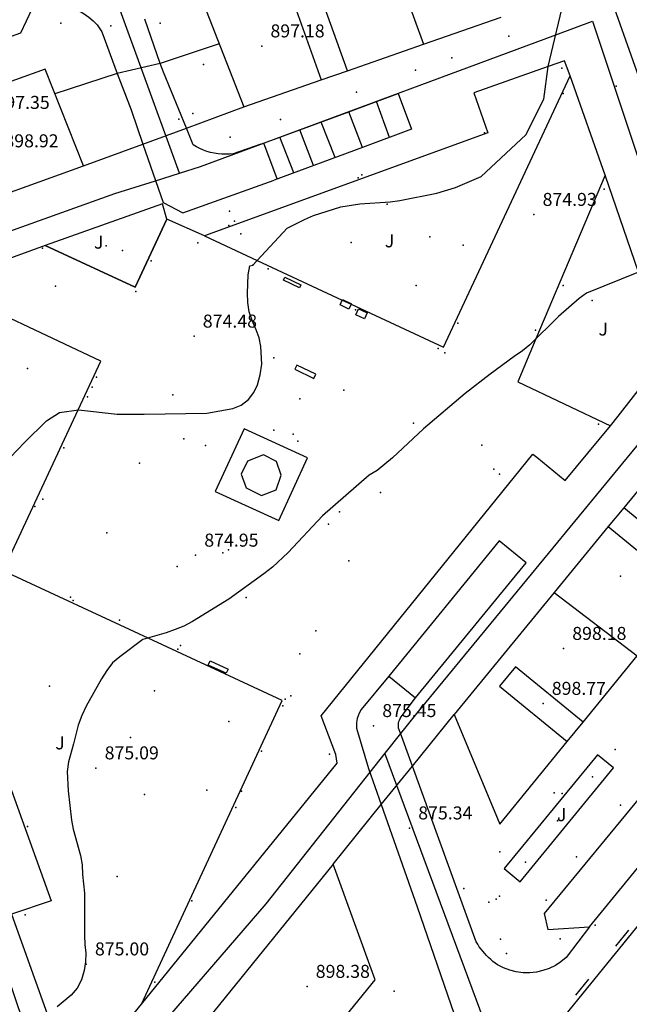
# Model space of a CAD drawing. Units: millimetres. Extents: x 445000 to 446007, y 4690000 to 4690500.
# Drawn here: x 445758 to 445828, y 4690188 to 4690302 of the extents above; entities that cross this region are included whole.
import ezdxf

# ---------------------------------------------------------------- set-up
doc = ezdxf.new("R2010")
doc.units = ezdxf.units.MM
for name, color, linetype in [('020102', 214, 'Continuous'), ('020104', 34, 'Continuous'), ('020106', 214, 'Continuous'), ('020108', 34, 'Continuous'), ('020201', 7, 'Continuous'), ('020205', 2, 'Continuous'), ('050104', 221, 'Continuous'), ('0501G2', 211, 'Continuous'), ('050302', 71, 'Continuous'), ('050402', 6, 'Continuous'), ('050404', 94, 'Continuous'), ('050451', 14, 'Continuous'), ('0510C2', 214, 'Continuous'), ('0512F2', 173, 'Continuous'), ('052502', 14, 'Continuous'), ('060802', 132, 'Continuous'), ('070107', 94, 'Continuous'), ('070117', 7, 'Continuous'), ('070133', 51, 'Continuous'), ('070208', 51, 'Continuous'), ('080201', 173, 'Continuous'), ('080203', 7, 'Continuous'), ('080205', 4, 'Continuous'), ('080215', 150, 'Continuous'), ('100102', 230, 'Continuous'), ('100106', 151, 'Continuous'), ('110201', 7, 'Continuous'), ('1102E1', 2, 'Continuous'), ('110401', 3, 'Continuous')]:
    doc.layers.add(name, color=color, linetype=linetype)

msp = doc.modelspace()

# ---------------------------------------------------------------- linework, layer by layer
at = {"layer": '020102'}
msp.add_polyline3d([(445828.92, 4690272.87, 875), (445822.95, 4690270.43, 875), (445822.11, 4690269.81, 875), (445819.73, 4690267.76, 875), (445816.41, 4690264.5, 875), (445815.58, 4690263.8, 875), (445814.61, 4690263.15, 875), (445811.85, 4690261.1, 875), (445808.97, 4690258.88, 875), (445804.15, 4690254.81, 875), (445800.59, 4690251.43, 875), (445798.79, 4690250, 875), (445797.87, 4690249.46, 875), (445792.51, 4690244.74, 875), (445788.56, 4690240.53, 875), (445786.72, 4690238.85, 875), (445785.75, 4690238.07, 875), (445781.7, 4690235.15, 875), (445777.52, 4690232.57, 875), (445776.51, 4690232.04, 875), (445775.51, 4690231.64, 875), (445774.47, 4690231.27, 875), (445771.8, 4690230.47, 875), (445769.13, 4690228.5, 875), (445768.29, 4690227.8, 875), (445767.62, 4690226.93, 875), (445767.03, 4690225.94, 875), (445765.25, 4690222.8, 875), (445764.74, 4690221.72, 875), (445764.32, 4690220.6, 875), (445763.8, 4690218.45, 875), (445763.2, 4690216.37, 875), (445763.06, 4690215.25, 875), (445763.17, 4690213.01, 875), (445763.55, 4690209.64, 875), (445763.75, 4690208.6, 875), (445764.6, 4690205.56, 875), (445764.79, 4690204.48, 875), (445764.82, 4690203.39, 875), (445765.05, 4690201.23, 875), (445765.05, 4690196.33, 875), (445765.08, 4690195.29, 875), (445765.2, 4690194.29, 875), (445765.19, 4690193.29, 875), (445765.01, 4690192.3, 875), (445764.71, 4690191.22, 875), (445764.21, 4690190.27, 875), (445763.53, 4690189.44, 875), (445761.9, 4690188.09, 875)], dxfattribs=at)
at = {"layer": '020104'}
for points in [[(445756.53, 4690251.54, 874.5), (445758.12, 4690253.23, 874.5), (445760.68, 4690255.7, 874.5), (445762.18, 4690256.69, 874.5), (445764.35, 4690257, 874.5), (445768.83, 4690256.5, 874.5), (445771.95, 4690256.47, 874.5), (445779.17, 4690256.61, 874.5), (445782.17, 4690257.12, 874.5), (445783.13, 4690257.52, 874.5), (445783.97, 4690258.18, 874.5), (445784.6, 4690258.97, 874.5), (445785.02, 4690259.88, 874.5), (445785.32, 4690261.04, 874.5), (445785.5, 4690262.24, 874.5), (445785.39, 4690264.28, 874.5), (445785.2, 4690265.28, 874.5), (445784.87, 4690266.23, 874.5), (445784.38, 4690267.28, 874.5), (445784.06, 4690268.28, 874.5), (445783.9, 4690269.36, 874.5), (445783.87, 4690270.44, 874.5), (445783.93, 4690272.56, 874.5), (445784.11, 4690273.6, 874.5), (445784.45, 4690273.69, 874.5), (445788.43, 4690277.93, 874.5), (445790.44, 4690278.95, 874.5), (445791.48, 4690279.4, 874.5), (445794.6, 4690280.41, 874.5), (445796.81, 4690280.76, 874.5), (445800.3, 4690280.98, 874.5), (445801.43, 4690281.13, 874.5), (445805.67, 4690281.97, 874.5), (445807.84, 4690282.65, 874.5), (445810.79, 4690283.9, 874.5), (445815.96, 4690288.7, 874.5), (445818.03, 4690292.84, 874.5), (445818.54, 4690296.59, 874.5), (445820.48, 4690304.87, 874.5)], [(445780.59, 4690299.2, 874), (445773.8, 4690296.94, 874), (445768.83, 4690295.79, 874), (445761.64, 4690293.46, 874)]]:
    msp.add_polyline3d(points, dxfattribs=at)
at = {"layer": '020106'}
msp.add_polyline3d([(445793.97, 4690286.1, 872.5), (445792.33, 4690290.19, 872.5)], dxfattribs=at)
at = {"layer": '020108'}
for points in [[(445800.22, 4690288.41, 871.5), (445798.71, 4690292.55, 871.5)], [(445797.1, 4690287.26, 872), (445795.52, 4690291.37, 872)], [(445791.47, 4690285.17, 873), (445789.87, 4690289.28, 873)], [(445787.28, 4690283.62, 874), (445785.75, 4690287.75, 874)], [(445789.2, 4690284.33, 873.5), (445787.58, 4690288.43, 873.5)]]:
    msp.add_polyline3d(points, dxfattribs=at)
at = {"layer": '020201'}
for p in [(445816.88, 4690279.51, 874.93), (445777.7, 4690265.47, 874.48), (445777.87, 4690240.2, 874.95), (445798.39, 4690220.54, 875.45), (445766.38, 4690215.66, 875.09), (445802.54, 4690208.73, 875.34), (445765.26, 4690193.04, 875)]:
    msp.add_point(p, dxfattribs=at)
at = {"layer": '020205'}
for p in [(445785.5, 4690298.95, 897.18), (445826.85, 4690237.8, 898.18), (445820.3, 4690229.44, 898.18), (445817.94, 4690223.1, 898.77), (445790.72, 4690190.45, 898.38)]:
    msp.add_point(p, dxfattribs=at)
at = {"layer": '050104'}
for points in [[(445800.01, 4690310.58, 874), (445804.15, 4690299.18, 874.37)], [(445795.37, 4690296.11, 874.3), (445791.89, 4690305.86, 874.13), (445788.87, 4690304.78, 874.18), (445792.34, 4690295.06, 874.26)], [(445825.45, 4690243.51, 875.4), (445833.47, 4690236.94, 875.38), (445835.25, 4690239.11, 875.38), (445827.23, 4690245.68, 875.39)], [(445819.22, 4690235.92, 875.37), (445828.8, 4690228.61, 875.38)], [(445822.56, 4690220.96, 875.38), (445814.76, 4690227.34, 875.41), (445812.92, 4690225.09, 875.41), (445820.72, 4690218.71, 875.37)]]:
    msp.add_polyline3d(points, dxfattribs=at)
at = {"layer": '0501G2'}
for points in [[(445825.51, 4690305.15, 874.31), (445828.69, 4690296.09, 874.68), (445829.63, 4690293.4, 874.75), (445832.8, 4690284.35, 875.05), (445835.97, 4690275.32, 875), (445836.91, 4690272.64, 875), (445840.13, 4690263.47, 875.11), (445840.64, 4690262.02, 875.11), (445833.4, 4690253.19, 875.35), (445827.23, 4690245.68, 875.39), (445825.45, 4690243.51, 875.4), (445819.22, 4690235.92, 875.37), (445807.67, 4690221.84, 875.36), (445812.93, 4690209.17, 875.25), (445820.72, 4690218.71, 875.37), (445822.56, 4690220.96, 875.38), (445828.8, 4690228.61, 875.38), (445842.63, 4690245.54, 875.37), (445850.54, 4690255.23, 875.28), (445852.41, 4690257.52, 875.12)], [(445779.08, 4690303.06, 874.64), (445783.43, 4690291.95, 873.93), (445792.34, 4690295.06, 874.26), (445795.37, 4690296.11, 874.3), (445804.15, 4690299.18, 874.37), (445813.1, 4690302.3, 874.56)], [(445746.79, 4690278.58, 874.18), (445764.96, 4690285.12, 873.9), (445760.51, 4690296.3, 873.74), (445742.72, 4690289.92, 873.99), (445725.02, 4690283.57, 873.88), (445708.46, 4690277.63, 873.64), (445713.06, 4690264.67, 873.8), (445723.55, 4690235.13, 874.07), (445734.49, 4690239.13, 874.1), (445723.96, 4690268.6, 874.16), (445723.41, 4690270.17, 874.17), (445729.1, 4690272.22, 874.16), (445746.79, 4690278.58, 874.18)], [(445790.04, 4690180.74, 875.39), (445798.57, 4690191.22, 875.27), (445793.72, 4690204.55, 875.3), (445780.62, 4690188.39, 875.32), (445770.81, 4690176.29, 875.28), (445762.67, 4690166.24, 875.31), (445762.54, 4690166.08, 875.31), (445760.49, 4690166.42, 875.31), (445760.48, 4690166.44, 875.31), (445756.14, 4690178.47, 875.07), (445750.9, 4690193.05, 874.91), (445745.83, 4690207.11, 874.64), (445741.09, 4690220.31, 874.41), (445730.23, 4690216.31, 874.17), (445734.89, 4690203.18, 874.45), (445739.89, 4690189.09, 874.51), (445745.07, 4690174.5, 874.68), (445751.28, 4690157, 874.85), (445752.64, 4690153.19, 874.74), (445765.86, 4690151.03, 875.25), (445768.41, 4690154.16, 875.27), (445780.21, 4690168.66, 875.31), (445790.04, 4690180.74, 875.39)]]:
    msp.add_polyline3d(points, dxfattribs=at)
at = {"layer": '050302'}
for points in [[(445776.01, 4690284.29, 874.29), (445771.59, 4690296.43, 874), (445767.21, 4690308.51, 873.76)], [(445776.01, 4690284.29, 874.29), (445778.45, 4690285.06, 874.38), (445784.77, 4690287.41, 874.46), (445819.39, 4690300.26, 874.5), (445823.63, 4690301.84, 874.51), (445833.86, 4690271.14, 875), (445836.73, 4690262.56, 875.2), (445803.33, 4690221.94, 875.65), (445801.51, 4690219.64, 875.67), (445799.7, 4690217.36, 875.61)], [(445742.51, 4690232.28, 874.52), (445730.36, 4690268.27, 874.22), (445768.55, 4690281.95, 874.14), (445773.23, 4690283.42, 874.26), (445776.01, 4690284.29, 874.29)], [(445813.91, 4690179.03, 875.15), (445870.11, 4690248.19, 875.09)], [(445799.7, 4690217.36, 875.61), (445797.96, 4690215.17, 875.67), (445785.95, 4690200, 875.31), (445762.56, 4690172.85, 875.28), (445758.22, 4690185.71, 875), (445744.22, 4690227.2, 874.5), (445742.51, 4690232.28, 874.52)], [(445813.91, 4690179.03, 875.15), (445799.7, 4690217.36, 875.61)]]:
    msp.add_polyline3d(points, dxfattribs=at)
at = {"layer": '050402'}
for points in [[(445708.69, 4690282.97, 873.78), (445757.72, 4690300.49, 873.87), (445759.04, 4690303.23, 873.87), (445759.99, 4690303.54, 873.84), (445760.63, 4690303.65, 873.85), (445761.28, 4690303.7, 873.87), (445761.94, 4690303.68, 873.9), (445762.59, 4690303.61, 873.92), (445763.23, 4690303.46, 873.94), (445763.85, 4690303.26, 873.96), (445764.45, 4690303, 873.99), (445765.02, 4690302.68, 874.01), (445765.55, 4690302.3, 874.03), (445766.05, 4690301.88, 874.06), (445766.51, 4690301.41, 874.05), (445767.04, 4690300.58, 874.08), (445768.83, 4690295.79, 874), (445770.42, 4690291.58, 874.26), (445771.77, 4690287.64, 874.22), (445774.11, 4690280.89, 874.26), (445776.38, 4690279.71, 874.26), (445786.92, 4690283.49, 874.44)], [(445785.39, 4690287.62, 874.47), (445782.21, 4690286.53, 874.44), (445781.77, 4690286.48, 874.42), (445781.33, 4690286.47, 874.41), (445780.89, 4690286.48, 874.4), (445780.46, 4690286.52, 874.4), (445780.02, 4690286.59, 874.4), (445779.6, 4690286.68, 874.4), (445779.18, 4690286.8, 874.41), (445778.76, 4690286.95, 874.42), (445778.36, 4690287.12, 874.43), (445777.97, 4690287.32, 874.44), (445777.6, 4690287.55, 874.35), (445776.8, 4690289.49, 874.32), (445774.16, 4690295.95, 874.26), (445773.8, 4690296.94, 874), (445772, 4690302.07, 874.05)], [(445826.59, 4690256.24, 875.4), (445832.15, 4690263.41, 875.4), (445828.92, 4690272.87, 875), (445825.11, 4690284.06, 875.13), (445821.07, 4690295.51, 874.7), (445820.39, 4690297.25, 874.7), (445818.54, 4690296.59, 874.5), (445809.95, 4690293.54, 874.35), (445811.58, 4690288.94, 874.35), (445778.88, 4690277.06, 874.35), (445774.56, 4690279, 874.26), (445774.05, 4690280.74, 874.2), (445760.54, 4690275.95, 874.17)], [(445760.54, 4690275.95, 874.17), (445748.19, 4690271.44, 874.2), (445734.21, 4690266.43, 874.26), (445737.65, 4690257.32, 874.32), (445740.37, 4690258.21, 874.32), (445749.73, 4690232.22, 874.5), (445761.23, 4690200.33, 875.03), (445756.65, 4690198.81, 875.03), (445760.75, 4690187.29, 875), (445763.8, 4690178.75, 875.35), (445771.62, 4690188.41, 875.38)], [(445771.62, 4690188.41, 875.38), (445794.18, 4690216.23, 875.52), (445794.02, 4690217.22, 875.52), (445792.33, 4690221.69, 875.49), (445816.77, 4690251.87, 875.49), (445817.23, 4690251.52, 875.49), (445820.5, 4690248.83, 875.49), (445825.71, 4690255.15, 875.4)], [(445850.88, 4690238.72, 875.35), (445818.05, 4690198.88, 875.44), (445818.47, 4690197.02, 875.41), (445823.3, 4690197.33, 875.35), (445820.61, 4690193.8, 875.35), (445820, 4690193.31, 875.34), (445819.35, 4690192.89, 875.33), (445818.65, 4690192.55, 875.33), (445817.92, 4690192.3, 875.33), (445817.17, 4690192.12, 875.33), (445816.4, 4690192.04, 875.34), (445815.62, 4690192.05, 875.35), (445814.85, 4690192.14, 875.36), (445814.1, 4690192.33, 875.38), (445813.38, 4690192.59, 875.39), (445812.69, 4690192.95, 875.44), (445812.42, 4690193.14, 875.44), (445812.16, 4690193.35, 875.45), (445811.9, 4690193.56, 875.45), (445811.66, 4690193.79, 875.45), (445811.43, 4690194.02, 875.46), (445811.2, 4690194.27, 875.46), (445810.98, 4690194.52, 875.46), (445810.78, 4690194.78, 875.47), (445810.58, 4690195.05, 875.47), (445810.4, 4690195.32, 875.47), (445810.23, 4690195.61, 875.53), (445802.87, 4690215.89, 875.58), (445801.49, 4690219.7, 875.68), (445801.4, 4690219.87, 875.68), (445801.33, 4690220.05, 875.68), (445801.28, 4690220.24, 875.68), (445801.25, 4690220.44, 875.68), (445801.25, 4690220.63, 875.68), (445801.27, 4690220.83, 875.68), (445801.31, 4690221.02, 875.68), (445801.37, 4690221.2, 875.68), (445801.45, 4690221.38, 875.68), (445801.56, 4690221.55, 875.68), (445801.68, 4690221.71, 875.68), (445803.23, 4690223.74, 875.65)], [(445800.14, 4690226.26, 875.65), (445796.95, 4690222.4, 875.68), (445796.72, 4690222, 875.68), (445796.5, 4690221.37, 875.68), (445796.43, 4690220.93, 875.68), (445796.44, 4690220.26, 875.68), (445797.81, 4690215.62, 875.68), (445799.27, 4690211.44, 875.49), (445803.43, 4690199.64, 875.59), (445808.82, 4690183.93, 875.53)]]:
    msp.add_polyline3d(points, dxfattribs=at)
at = {"layer": '050404'}
for points in [[(445795.81, 4690269.16, 874.76), (445806.45, 4690264.2, 875.03), (445821.07, 4690295.51, 874.7)], [(445825.11, 4690284.06, 875.13), (445817.11, 4690265.19, 875), (445815.01, 4690260.22, 875.22), (445825.71, 4690255.15, 875.4), (445826.59, 4690256.24, 875.4)], [(445774.56, 4690279, 874.26), (445770.9, 4690271.12, 874.44), (445760.54, 4690275.95, 874.17)], [(445778.88, 4690277.06, 874.35), (445784.95, 4690274.22, 874.5), (445794.78, 4690269.64, 874.74), (445795.81, 4690269.16, 874.76)], [(445771.62, 4690188.41, 875.38), (445787.86, 4690223.44, 875.5), (445772.38, 4690230.64, 875), (445755.68, 4690238.42, 874.79), (445764.33, 4690256.99, 874.5), (445766.94, 4690262.6, 874.49), (445748.19, 4690271.44, 874.2)], [(445815.3, 4690202.54, 875.61), (445826.06, 4690215.68, 875.38), (445824.21, 4690217.2, 875.38), (445813.45, 4690204.06, 875.61), (445815.3, 4690202.54, 875.61)]]:
    msp.add_polyline3d(points, dxfattribs=at)
at = {"layer": '050451'}
for points in [[(445795.81, 4690269.16, 874.76), (445806.45, 4690264.2, 875.03), (445821.07, 4690295.51, 874.7), (445820.39, 4690297.25, 874.7), (445818.54, 4690296.59, 874.5), (445809.95, 4690293.54, 874.35), (445811.58, 4690288.94, 874.35), (445778.88, 4690277.06, 874.35), (445784.95, 4690274.22, 874.5), (445794.78, 4690269.64, 874.74), (445794.81, 4690269.7, 874.74), (445795.84, 4690269.22, 874.75), (445795.81, 4690269.16, 874.76)], [(445826.59, 4690256.24, 875.4), (445832.15, 4690263.41, 875.4), (445828.92, 4690272.87, 875), (445825.11, 4690284.06, 875.13), (445817.11, 4690265.19, 875), (445815.01, 4690260.22, 875.22), (445825.71, 4690255.15, 875.4), (445826.59, 4690256.24, 875.4)], [(445760.54, 4690275.95, 874.17), (445770.9, 4690271.12, 874.44), (445774.56, 4690279, 874.26), (445774.05, 4690280.74, 874.2), (445760.54, 4690275.95, 874.17)], [(445771.62, 4690188.41, 875.38), (445787.86, 4690223.44, 875.5), (445772.38, 4690230.64, 875), (445755.68, 4690238.42, 874.79), (445764.33, 4690256.99, 874.5), (445766.94, 4690262.6, 874.49), (445748.19, 4690271.44, 874.2), (445734.21, 4690266.43, 874.26), (445737.65, 4690257.32, 874.32), (445740.37, 4690258.21, 874.32), (445749.73, 4690232.22, 874.5), (445761.23, 4690200.33, 875.03), (445756.65, 4690198.81, 875.03), (445760.75, 4690187.29, 875), (445763.8, 4690178.75, 875.35), (445771.62, 4690188.41, 875.38)], [(445815.3, 4690202.54, 875.61), (445826.06, 4690215.68, 875.38), (445824.21, 4690217.2, 875.38), (445813.45, 4690204.06, 875.61), (445815.3, 4690202.54, 875.61)]]:
    msp.add_polyline3d(points, dxfattribs=at)
for p in [(445799.97, 4690280.72), (445767.54, 4690275.92), (445823.58, 4690269.6), (445761.03, 4690225.09), (445819.75, 4690209.87)]:
    msp.add_point(p, dxfattribs=at)
at = {"layer": '0510C2'}
msp.add_polyline3d([(445803.23, 4690223.74, 875.65), (445815.98, 4690239.35, 875.37), (445812.89, 4690241.87, 875.34), (445800.14, 4690226.26, 875.65), (445803.23, 4690223.74, 875.65)], dxfattribs=at)
at = {"layer": '0512F2'}
for points in [[(445790.78, 4690251.45, 875.41), (445783.47, 4690254.81, 875.41), (445780.14, 4690247.56, 875.41), (445787.45, 4690244.2, 875.41), (445790.78, 4690251.45, 875.41)], [(445785.68, 4690251.8, 875.7), (445783.84, 4690251.05, 875.7), (445783.13, 4690249.55, 875.7), (445783.69, 4690247.99, 875.7), (445785.48, 4690247.09, 875.7), (445787.16, 4690247.77, 875.7), (445787.75, 4690249.46, 875.7), (445787.19, 4690251.02, 875.7), (445785.68, 4690251.8, 875.7)]]:
    msp.add_polyline3d(points, dxfattribs=at)
at = {"layer": '052502'}
msp.add_polyline3d([(445785.39, 4690287.62, 874.47), (445795.52, 4690291.37, 874.43), (445798.71, 4690292.55, 874.42), (445801.22, 4690293.48, 874.41), (445802.75, 4690289.35, 874.47), (445797.1, 4690287.26, 874.46), (445786.92, 4690283.49, 874.44)], dxfattribs=at)
at = {"layer": '060802'}
for points in [[(445794.78, 4690269.64, 874.74), (445794.81, 4690269.7, 874.74), (445795.84, 4690269.22, 874.75), (445795.81, 4690269.16, 874.76), (445795.55, 4690268.6, 874.75), (445794.52, 4690269.08, 874.74), (445794.78, 4690269.64, 874.74)], [(445797.33, 4690267.49, 874.75), (445796.35, 4690267.96, 874.75), (445796.67, 4690268.63, 874.75), (445797.65, 4690268.16, 874.75), (445797.33, 4690267.49, 874.75)]]:
    msp.add_polyline3d(points, dxfattribs=at)
at = {"layer": '070107'}
for p in [(445795.8, 4690276.3, 874.72), (445804.87, 4690276.96, 874.72), (445769.45, 4690275.37, 874.39), (445803.29, 4690271.31, 874.85), (445778.84, 4690266.88, 874.48), (445786.9, 4690262.99, 874.51), (445758.5, 4690261.74, 874.43), (445794.96, 4690259.27, 874.94), (445775.24, 4690258.7, 874.57), (445803.01, 4690255.44, 875), (445771.41, 4690250.82, 874.72), (445799.18, 4690247.44, 875.01), (445767.63, 4690242.81, 874.9), (445775.75, 4690238.92, 874.96), (445795.53, 4690239.55, 875.17), (445783.69, 4690235.33, 875), (445791.75, 4690231.49, 875.37), (445773.13, 4690224.55, 875.04), (445781.71, 4690221.01, 875.4), (445770.37, 4690219.2, 875.05), (445823.62, 4690214.66, 875.37), (445771.98, 4690212.6, 875.08), (445779.15, 4690213.11, 875.27), (445826.88, 4690211.39, 875.37), (445819.58, 4690209.55, 875.38), (445815.9, 4690204.79, 875.57), (445821.77, 4690205.42, 875.44), (445768.83, 4690203.15, 875.01)]:
    msp.add_point(p, dxfattribs=at)
at = {"layer": '070117'}
for p in [(445820.08, 4690296.42, 874.67), (445775.93, 4690290.53, 874.27), (445811.17, 4690288.93, 874.35), (445796.61, 4690283.74, 874.49), (445824.98, 4690282.44, 875.12), (445781.7, 4690278.27, 874.35), (445786.22, 4690273.26, 874.49), (445770.99, 4690270.62, 874.43), (445820.25, 4690271.33, 874.99), (445796.3, 4690268.54, 874.75), (445805.85, 4690264.06, 875.02), (445765.41, 4690258.5, 874.49), (445789.9, 4690258.25, 874.88), (445824.33, 4690255.34, 875.39), (445776.5, 4690253.64, 874.73), (445810.89, 4690252.92, 875.23), (445759.34, 4690245.84, 874.58), (445794.46, 4690245.2, 875.02), (445781.01, 4690240.47, 875.01), (445763.75, 4690234.99, 874.84), (445775.83, 4690229.39, 875), (445788.21, 4690223.61, 875.49), (445820.14, 4690212.72, 875.36), (445782.49, 4690211.12, 875.35), (445758.48, 4690208.91, 874.98), (445777.42, 4690200.35, 875.22), (445818.28, 4690200.43, 875.45), (445773.17, 4690190.97, 875.36)]:
    msp.add_point(p, dxfattribs=at)
at = {"layer": '070133'}
for p in [(445772.74, 4690274.19, 874.19), (445817.07, 4690266.17, 874.92), (445762.66, 4690252.6, 874.32), (445769.11, 4690232.7, 874.72), (445785.47, 4690217.6, 875.05)]:
    msp.add_point(p, dxfattribs=at)
at = {"layer": '070208'}
for points in [[(445788.16, 4690272.29, 874.5), (445790, 4690271.4, 874.59), (445789.84, 4690271.06, 874.59), (445788, 4690271.95, 874.5), (445788.16, 4690272.29, 874.5)], [(445789.3, 4690261.67, 874.63), (445791.49, 4690260.61, 874.79), (445791.72, 4690261.09, 874.77), (445789.53, 4690262.15, 874.63), (445789.3, 4690261.67, 874.63)], [(445781.41, 4690226.59, 875.26), (445779.33, 4690227.54, 875.1), (445779.55, 4690228.02, 875.09), (445781.63, 4690227.07, 875.25), (445781.41, 4690226.59, 875.26)]]:
    msp.add_polyline3d(points, dxfattribs=at)
at = {"layer": '080201'}
msp.add_point((445789.64, 4690253.36, 875.43), dxfattribs=at)
at = {"layer": '080203'}
for p in [(445778.11, 4690276.24, 874.34), (445761.71, 4690271.24, 874.19), (445819.23, 4690212.78, 875.34), (445819.92, 4690195.96, 875.4), (445800.77, 4690189.91, 875.38)]:
    msp.add_point(p, dxfattribs=at)
at = {"layer": '080205'}
for p in [(445814, 4690300.09, 874.33), (445778.79, 4690296.83, 873.94), (445807.43, 4690297.59, 874.25), (445803.24, 4690296.19, 874.19), (445796.41, 4690293.65, 874.09), (445820.27, 4690293.48, 874.65), (445826.35, 4690294.34, 874.62), (445787.66, 4690290.47, 874.17), (445781.85, 4690288.44, 874.28), (445760.23, 4690275.62, 874.17), (445766.44, 4690260.74, 874.49), (445786.9, 4690254.65, 875.38), (445812.24, 4690250.14, 875.38), (445787.94, 4690222.85, 875.49), (445783.17, 4690212.99, 875.38), (445823.95, 4690197.54, 875.35)]:
    msp.add_point(p, dxfattribs=at)
at = {"layer": '080215'}
for p in [(445762.33, 4690301.59, 873.91), (445768.08, 4690301.3, 873.55), (445773.78, 4690301.6, 874.06), (445777.56, 4690291.16, 874.24), (445797.03, 4690284.1, 874.49), (445781.79, 4690279.9, 874.34), (445782.36, 4690278.74, 874.35), (445783.09, 4690277.29, 874.38), (445808.73, 4690276, 874.71), (445784.45, 4690273.69, 874.5), (445808.09, 4690267, 875.02), (445806.61, 4690263.55, 875.02), (445765.94, 4690259.59, 874.49), (445789.12, 4690254.17, 875.42), (445779, 4690252.88, 874.95), (445812.9, 4690249.56, 875.4), (445760.27, 4690246.69, 874.57), (445793.19, 4690243.78, 875), (445781.66, 4690240.83, 875.06), (445763.46, 4690235.39, 874.82), (445776.12, 4690229.78, 875), (445789.87, 4690228.84, 875.44), (445788.85, 4690224, 875.49), (445793.29, 4690217.25, 875.52), (445826.25, 4690217.81, 875.38), (445812.93, 4690206, 875.53), (445808.78, 4690201.75, 875.49), (445811.69, 4690200.2, 875.54), (445812.51, 4690200.54, 875.56), (445812.91, 4690200.88, 875.56), (445758.21, 4690198.73, 875.02), (445813.04, 4690195.91, 875.46), (445813.72, 4690194.28, 875.43)]:
    msp.add_point(p, dxfattribs=at)
at = {"layer": '100102'}
for points in [[(445764.96, 4690285.12, 873.9), (445771.77, 4690287.64, 874.22), (445776.8, 4690289.49, 874.32), (445783.43, 4690291.95, 873.93)], [(445793.72, 4690204.55, 875.3), (445799.27, 4690211.44, 875.49), (445802.87, 4690215.89, 875.58), (445807.67, 4690221.84, 875.36)]]:
    msp.add_polyline3d(points, dxfattribs=at)
at = {"layer": '100106'}
for points in [[(445823.3, 4690197.33, 875.35), (445857.4, 4690239.04, 875.21)], [(445826.31, 4690195.12, 875.17), (445827.81, 4690196.97, 875.17)], [(445821.72, 4690189.46, 875.17), (445823.22, 4690191.31, 875.17)]]:
    msp.add_polyline3d(points, dxfattribs=at)

# ---------------------------------------------------------------- texts
at = {"layer": '110201'}
for s, p in [('874.93', (445817.88, 4690280.51, 874.93)), ('874.48', (445778.7, 4690266.47, 874.48)), ('874.95', (445778.87, 4690241.2, 874.95)), ('875.45', (445799.39, 4690221.54, 875.45)), ('875.09', (445767.38, 4690216.66, 875.09)), ('875.34', (445803.54, 4690209.73, 875.34)), ('875.00', (445766.26, 4690194.04, 875))]:
    msp.add_text(s, height=1.5, dxfattribs=at).set_placement(p)
at = {"layer": '1102E1'}
for s, p in [('897.18', (445786.5, 4690299.95, 897.18)), ('897.35', (445754.8, 4690291.7, 897.35)), ('898.92', (445755.82, 4690287.27, 898.92)), ('898.18', (445821.3, 4690230.44, 898.18)), ('898.77', (445818.94, 4690224.1, 898.77)), ('898.38', (445791.72, 4690191.45, 898.38))]:
    msp.add_text(s, height=1.5, dxfattribs=at).set_placement(p)
at = {"layer": '110401'}
for p in [(445766.15, 4690275.58, 874.19), (445799.68, 4690275.73, 874.62), (445824.32, 4690265.56, 875.11), (445761.68, 4690217.81, 875), (445819.53, 4690209.53, 875.49)]:
    msp.add_text('J', height=1.5, dxfattribs=at).set_placement(p)

doc.saveas('drawing.dxf')
